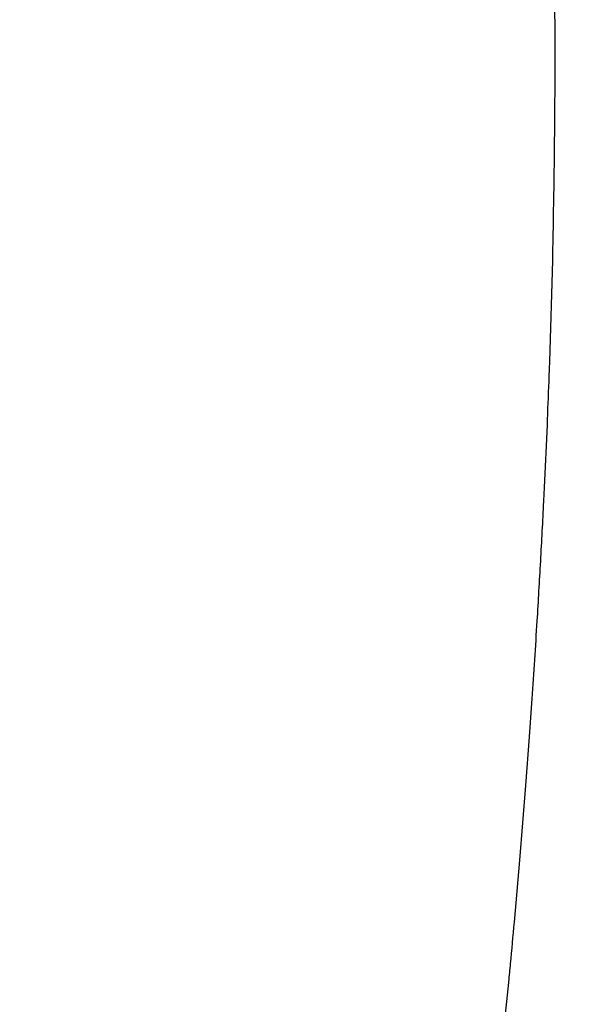
# Model space of a CAD drawing. Units: millimetres. Extents: x 0 to 297, y 0 to 210.
# Drawn here: x 51 to 55, y 122 to 129 of the extents above; entities that cross this region are included whole.
import ezdxf

# ---------------------------------------------------------------- set-up
doc = ezdxf.new("R2010")
doc.units = ezdxf.units.MM
doc.linetypes.add('SLD-Solid', pattern=[0])
doc.layers.add('DEFAULT', color=179, linetype='SLD-Solid')
doc.styles.add('SLDTEXTSTYLE2', font='GOTHIC.TTF', dxfattribs={"width": 0.913})
doc.dimstyles.new('SLDDIMSTYLE0', dxfattribs={"dimtxt": 3.5, "dimasz": 3.302, "dimexe": 0, "dimexo": 0.0625, "dimgap": 0.875, "dimtad": 1, "dimdec": 0, "dimlfac": 20, "dimrnd": 1e-09, "dimzin": 12, "dimdsep": 46, "dimtxsty": 'SLDTEXTSTYLE2', "dimsah": 1, "dimcen": 0.09, "dimadec": 0, "dimazin": 3, "dimtfac": 1, "dimtdec": 0, "dimtmove": 0, "dimatfit": 0, "dimfxl": 0, "dimfrac": 2, "dimtolj": 1, "dimtzin": 12, "dimarcsym": 0})

# ---------------------------------------------------------------- blocks, each defined once
blk = doc.blocks.new('_D')
at = {"layer": 'DEFAULT'}
for p, q in [((26.5838, 129.3585), (26.5838, 180.5917)), ((60.5777, 129.3585), (60.5777, 180.5917)), ((26.5838, 179.5917), (20.2338, 179.5917)), ((26.5838, 179.5917), (60.5777, 179.5917)), ((60.5777, 179.5917), (66.9277, 179.5917))]:
    blk.add_line(p, q, dxfattribs=at)
for points in [[(26.5838, 179.5917), (23.2818, 180.0997), (23.2818, 179.0837)], [(60.5777, 179.5917), (63.8797, 179.0837), (63.8797, 180.0997)]]:
    blk.add_solid(points, dxfattribs=at)
at = {"layer": 'DEFAULT', "char_height": 3.5, "attachment_point": 1, "style": 'SLDTEXTSTYLE2'}
for s, insert in [('680', (39.8028, 184.0643)), ('Outer width', (30.3625, 178.5081))]:
    blk.add_mtext(s, dxfattribs=dict(at, insert=insert))
blk = doc.blocks.new('_D_1')
at = {"layer": 'DEFAULT'}
for p, q in [((31.2834, 127.5086), (31.2834, 168.5551)), ((55.8615, 127.5086), (55.8615, 168.5551)), ((31.2834, 167.5551), (24.9334, 167.5551)), ((31.2834, 167.5551), (55.8615, 167.5551)), ((55.8615, 167.5551), (62.2115, 167.5551))]:
    blk.add_line(p, q, dxfattribs=at)
for points in [[(31.2834, 167.5551), (27.9814, 168.0631), (27.9814, 167.0471)], [(55.8615, 167.5551), (59.1635, 167.0471), (59.1635, 168.0631)]]:
    blk.add_solid(points, dxfattribs=at)
at = {"layer": 'DEFAULT', "char_height": 3.5, "attachment_point": 1, "rotation": 0, "style": 'SLDTEXTSTYLE2'}
for s, insert in [('492', (39.8028, 172.0273)), ('Inner', (38.0917, 166.4711)), ('Width', (37.1632, 160.9148))]:
    blk.add_mtext(s, dxfattribs=dict(at, insert=insert))

msp = doc.modelspace()

# ---------------------------------------------------------------- linework, layer by layer
at = {"color": 7, "linetype": 'SLD-Solid', "lineweight": 25}
for p, q in [((54.4306699, 127.291572), (54.4271235, 127.1291928)), ((54.4265093, 127.10286), (54.4053427, 126.3767696)), ((54.4271235, 127.1291928), (54.4265093, 127.10286)), ((54.3879036, 125.9193926), (54.3676923, 125.4683719)), ((54.3676923, 125.4683719), (54.3630812, 125.3737838)), ((54.3630812, 125.3737838), (54.3628555, 125.3692198)), ((54.2786087, 123.9493567), (54.2590659, 123.6733606)), ((54.2590659, 123.6733606), (54.2328839, 123.3239958)), ((54.2328839, 123.3239958), (54.189529, 122.7869333)), ((54.189529, 122.7869333), (54.1506167, 122.3405117)), ((54.1102883, 121.907226), (54.0209972, 121.0330988)), ((54.1107235, 121.911759), (54.1102883, 121.907226))]:
    msp.add_line(p, q, dxfattribs=at)
for points, knots in [([(54.3304826, 132.1703043), (54.3515034, 131.8081494), (54.3934381, 131.0856835), (54.4272554, 130.0617494), (54.4434845, 129.097931), (54.4454993, 128.1961618), (54.4355922, 127.5918298), (54.4306699, 127.291572)], [0, 0, 0, 0, 0.224392864, 0.447643199, 0.6337931433, 0.8180529199, 1, 1, 1, 1]), ([(54.4053427, 126.3767696), (54.4036549, 126.3288864), (54.3982906, 126.1766964), (54.3921275, 126.0240276), (54.3879036, 125.9193926)], [0, 0, 0, 0, 0.31462772, 1, 1, 1, 1]), ([(53.5470903, 113.0791573), (53.656182, 113.1687453), (53.8743729, 113.3479274), (54.1658024, 113.6543744), (54.4312404, 113.9823972), (54.6960572, 114.3693993), (54.9520588, 114.8175181), (55.1926077, 115.3270687), (55.433922, 115.9395957), (55.6617967, 116.6586994), (55.8672629, 117.4842633), (56.0304444, 118.3218182), (56.1742812, 119.2618054), (56.2936313, 120.3047518), (56.386535, 121.4502284), (56.4514831, 122.6019394), (56.4956623, 123.7586935), (56.5260286, 124.9198081), (56.537162, 125.6966899), (56.5427292, 126.0851605)], [0, 0, 0, 0, 0.031103366, 0.062208854, 0.093351934, 0.124504236, 0.166063796, 0.207636528, 0.249247722, 0.311680369, 0.374130221, 0.43664571, 0.499189863, 0.582594519, 0.666079501, 0.749536435, 0.833019719, 0.916503466, 1, 1, 1, 1]), ([(54.3628555, 125.3692198), (54.3555347, 125.2257482), (54.3409502, 124.9399224), (54.3237079, 124.6524415), (54.3151205, 124.5092631)], [0, 0, 0, 0, 0.501954698, 1, 1, 1, 1]), ([(54.3151205, 124.5092631), (54.3092951, 124.4158773), (54.2976732, 124.2295675), (54.284953, 124.0426058), (54.2786087, 123.9493567)], [0, 0, 0, 0, 0.501239169, 1, 1, 1, 1]), ([(54.1506167, 122.3405117), (54.141583, 122.2413872), (54.1285652, 122.0985466), (54.1149044, 121.9555293), (54.1107235, 121.911759)], [0, 0, 0, 0, 0.6939512779, 1, 1, 1, 1])]:
    msp.add_open_spline(points, degree=3, knots=knots, dxfattribs=at)
at = {"color": 8, "linetype": 'SLD-Solid', "lineweight": 25}
msp.add_open_spline([(56.5611359, 126.0854636), (56.5568791, 125.6967718), (56.5483658, 124.9194127), (56.5217747, 123.7573313), (56.4811807, 122.5992449), (56.4195101, 121.4457122), (56.3294586, 120.2978169), (56.2122025, 119.2520795), (56.0697526, 118.3089668), (55.9073009, 117.4680256), (55.701957, 116.638463), (55.4735596, 115.9153179), (55.2312575, 115.2987492), (54.9893523, 114.7852189), (54.7316101, 114.333141), (54.4647683, 113.9422124), (54.1969372, 113.6104974), (53.9105692, 113.3076876), (53.6988375, 113.1327352), (53.5971386, 113.0487023)], degree=3, knots=[0, 0, 0, 0, 0.083472776, 0.166940261, 0.250421733, 0.333896457, 0.4174235, 0.500903677, 0.563530692, 0.62616302, 0.688766865, 0.751405916, 0.793193609, 0.834980893, 0.876800683, 0.908181878, 0.939583692, 0.970980879, 1, 1, 1, 1], dxfattribs=at)

# ---------------------------------------------------------------- dimensions: what is measured, and where the dimension line sits
at = {"layer": 'DEFAULT'}
dim = msp.add_linear_dim(base=(60.5777463, 174.0373618), p1=(26.5838364, 128.3585417), p2=(60.5777463, 128.3585417), dimstyle='SLDDIMSTYLE0', dxfattribs=at)
dim.commit()
dim.dimension.update_dxf_attribs({"geometry": '_D', "text_midpoint": (43.6819845, 174.0373618), "dimtype": 160})
dim = msp.add_linear_dim(base=(55.8614566, 156.4441114), p1=(31.2833924, 126.5086375), p2=(55.8614584, 126.508639), angle=0.00000347, dimstyle='SLDDIMSTYLE0', dxfattribs=at)
dim.commit()
dim.dimension.update_dxf_attribs({"geometry": '_D_1', "text_midpoint": (43.6819845, 156.4441107), "dimtype": 160})

doc.saveas('drawing.dxf')
